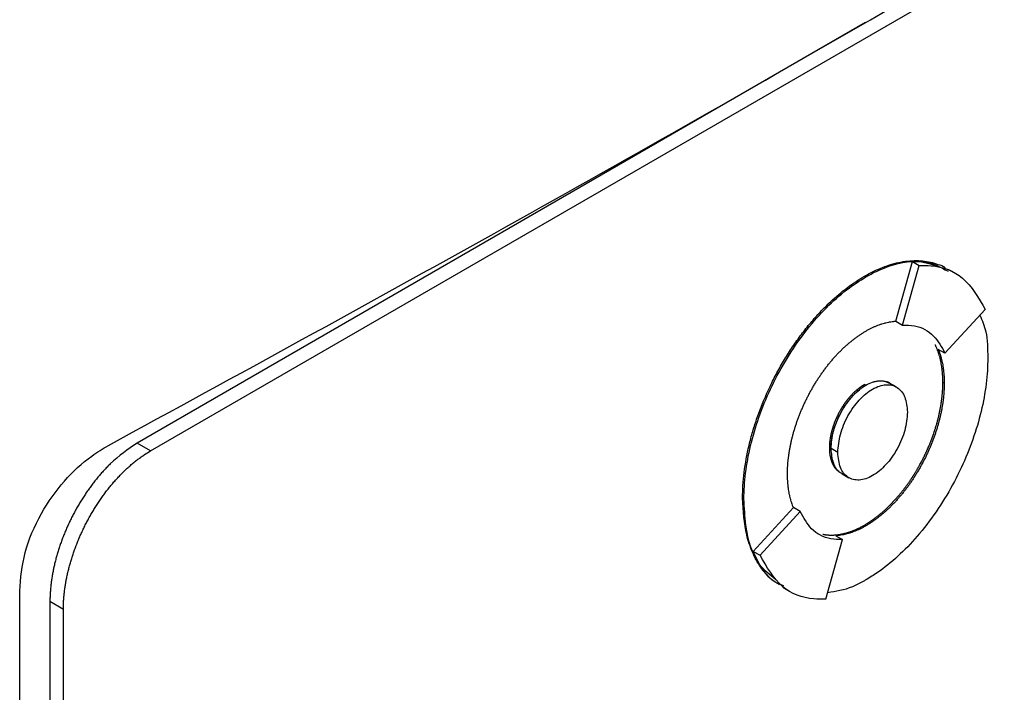
# Model space of a CAD drawing. Extents: x 0.4 to 10.6, y 0.4 to 8.1.
# Drawn here: x 3.9 to 4, y 6.7 to 6.7 of the extents above; entities that cross this region are included whole.
import ezdxf

# ---------------------------------------------------------------- set-up
doc = ezdxf.new("R2010")
doc.units = 0
doc.linetypes.add('SLD-SOLID', pattern=[0])
doc.layers.get('0').update_dxf_attribs({"linetype": 'CONTINUOUS'})

msp = doc.modelspace()

# ---------------------------------------------------------------- linework, layer by layer
at = {"color": 7, "linetype": 'SLD-SOLID'}
for p, q in [((3.898032, 6.71449), (4.011886, 6.780216)), ((3.955051, 6.748644), (3.89696, 6.715109)), ((3.95746, 6.724834), (3.958785, 6.729575)), ((3.957994, 6.724517), (3.959321, 6.729265)), ((3.958785, 6.729575), (3.959321, 6.729265)), ((3.962219, 6.728627), (3.961683, 6.728936)), ((3.954959, 6.728417), (3.955066, 6.728355)), ((3.961374, 6.722271), (3.96458, 6.725771)), ((3.95746, 6.724834), (3.957458, 6.724826)), ((3.957458, 6.724826), (3.957994, 6.724517)), ((3.961374, 6.722271), (3.960838, 6.722581)), ((3.955066, 6.719731), (3.954959, 6.719793)), ((3.956956, 6.719899), (3.956849, 6.719961)), ((3.957493, 6.719586), (3.956957, 6.719895)), ((3.961315, 6.719888), (3.961207, 6.71995)), ((3.898032, 6.71449), (3.89696, 6.715109)), ((3.952182, 6.71474), (3.952289, 6.714678)), ((3.952829, 6.714369), (3.952293, 6.714679)), ((3.953179, 6.712666), (3.953715, 6.712356)), ((3.945239, 6.710733), (3.945347, 6.710671)), ((3.946093, 6.706482), (3.949294, 6.709976)), ((3.946629, 6.706172), (3.949834, 6.709672)), ((3.949299, 6.709981), (3.949294, 6.709976)), ((3.949834, 6.709672), (3.949299, 6.709981)), ((3.954959, 6.708582), (3.955066, 6.70852)), ((3.952678, 6.707732), (3.953214, 6.707423)), ((3.951886, 6.702675), (3.953214, 6.707423)), ((3.946093, 6.706482), (3.946629, 6.706172)), ((3.887606, 6.483179), (3.887606, 6.703345)), ((3.948455, 6.703623), (3.948991, 6.703313)), ((3.89109, 6.701859), (3.890018, 6.702478)), ((3.890018, 6.702478), (3.890018, 6.486888)), ((3.89109, 6.486269), (3.89109, 6.701859))]:
    msp.add_line(p, q, dxfattribs=at)
for points, knots in [([(3.89468, 6.714929), (3.904981, 6.72055), (3.925592, 6.731798), (3.955562, 6.748854), (3.984897, 6.766031), (4.003771, 6.777579), (4.013212, 6.783355)], [0, 0, 0, 0, 0.249497, 0.499194, 0.749496, 1, 1, 1, 1]), ([(3.954959, 6.728417), (3.955031, 6.728458), (3.955388, 6.728661), (3.956248, 6.729086), (3.957272, 6.729437), (3.958464, 6.729662), (3.959373, 6.72968), (3.960223, 6.72955), (3.960817, 6.729362), (3.96122, 6.729227), (3.961394, 6.729105), (3.961399, 6.729101)], [0, 0, 0, 0, 0.030091, 0.15058, 0.362337, 0.467938, 0.679661, 0.785254, 0.890845, 0.996433, 1, 1, 1, 1]), ([(3.955066, 6.728355), (3.955138, 6.728396), (3.955496, 6.728599), (3.956864, 6.72927), (3.958892, 6.72984), (3.960262, 6.729378), (3.960829, 6.729186)], [0, 0, 0, 0, 0.034138, 0.17083, 0.656501, 1, 1, 1, 1]), ([(3.958785, 6.729575), (3.95911, 6.729584), (3.960179, 6.729617), (3.961027, 6.729141), (3.961618, 6.728809)], [0, 0, 0, 0, 0.303898, 1, 1, 1, 1]), ([(3.959321, 6.729265), (3.959642, 6.729269), (3.960942, 6.729283), (3.963026, 6.728472), (3.964048, 6.726695), (3.96458, 6.725771)], [0, 0, 0, 0, 0.136057, 0.550522, 1, 1, 1, 1]), ([(3.945239, 6.710733), (3.94524, 6.710816), (3.945242, 6.71123), (3.945296, 6.712335), (3.945491, 6.713757), (3.945816, 6.715214), (3.946125, 6.716318), (3.94662, 6.717798), (3.947238, 6.719277), (3.94797, 6.720719), (3.948571, 6.721775), (3.949223, 6.722798), (3.949921, 6.72378), (3.950661, 6.724711), (3.951438, 6.725585), (3.952403, 6.726545), (3.953579, 6.727551), (3.954496, 6.728126), (3.954959, 6.728417)], [0, 0, 0, 0, 0.013531, 0.067689, 0.176251, 0.230412, 0.284574, 0.338737, 0.447336, 0.501502, 0.555671, 0.609841, 0.664013, 0.718188, 0.772364, 0.826543, 0.912275, 1, 1, 1, 1]), ([(3.945347, 6.710671), (3.945347, 6.710754), (3.945349, 6.711168), (3.945436, 6.712966), (3.946088, 6.716309), (3.948017, 6.720878), (3.950803, 6.724944), (3.953347, 6.727301), (3.954755, 6.728164), (3.955066, 6.728355)], [0, 0, 0, 0, 0.0135818, 0.0679451, 0.2879611, 0.5082352, 0.732397, 0.9408527, 1, 1, 1, 1]), ([(3.964157, 6.72531), (3.964339, 6.724888), (3.964757, 6.72392), (3.964775, 6.722624), (3.964785, 6.721893)], [0, 0, 0, 0, 0.435481, 1, 1, 1, 1]), ([(3.955066, 6.724044), (3.955138, 6.724084), (3.955281, 6.724165), (3.955459, 6.724256), (3.955637, 6.724342), (3.955779, 6.724406), (3.955956, 6.72448), (3.956097, 6.724534), (3.956238, 6.724583), (3.956377, 6.724629), (3.956516, 6.72467), (3.956689, 6.724716), (3.956826, 6.724747), (3.956995, 6.72478), (3.95713, 6.724801), (3.957263, 6.724818), (3.957362, 6.724828), (3.957427, 6.724832), (3.95746, 6.724834)], [0, 0, 0, 0, 0.086957, 0.173914, 0.217387, 0.304344, 0.347817, 0.434774, 0.478247, 0.52172, 0.608677, 0.65215, 0.739107, 0.78258, 0.869536, 0.913009, 0.956498, 1, 1, 1, 1]), ([(3.957994, 6.724517), (3.958313, 6.724512), (3.959261, 6.724497), (3.960522, 6.723829), (3.961102, 6.72277), (3.961374, 6.722271)], [0, 0, 0, 0, 0.211973, 0.6292381, 1, 1, 1, 1]), ([(3.948818, 6.712675), (3.948819, 6.712757), (3.94882, 6.712923), (3.94883, 6.713176), (3.948843, 6.71339), (3.94886, 6.713605), (3.948877, 6.713778), (3.948902, 6.713997), (3.948925, 6.714173), (3.948958, 6.714395), (3.948988, 6.714574), (3.949028, 6.714798), (3.949064, 6.714979), (3.949113, 6.715205), (3.949165, 6.715433), (3.949223, 6.715661), (3.949285, 6.71589), (3.949337, 6.716074), (3.949406, 6.716304), (3.949464, 6.716489), (3.949541, 6.716719), (3.949605, 6.716904), (3.949689, 6.717135), (3.94976, 6.717319), (3.949851, 6.717549), (3.949927, 6.717733), (3.950026, 6.717962), (3.950107, 6.718144), (3.950213, 6.718371), (3.9503, 6.718553), (3.950413, 6.718778), (3.950505, 6.718957), (3.950625, 6.719179), (3.950723, 6.719356), (3.950848, 6.719575), (3.950951, 6.719749), (3.951083, 6.719965), (3.951191, 6.720135), (3.951301, 6.720304), (3.951413, 6.720472), (3.951527, 6.720637), (3.951672, 6.720841), (3.95179, 6.721002), (3.951941, 6.7212), (3.952063, 6.721356), (3.952218, 6.721548), (3.952344, 6.721699), (3.952504, 6.721883), (3.952633, 6.722028), (3.952764, 6.72217), (3.952896, 6.722309), (3.95303, 6.722446), (3.953198, 6.722612), (3.953334, 6.722741), (3.953506, 6.722898), (3.953644, 6.72302), (3.953818, 6.723168), (3.953958, 6.723282), (3.954098, 6.723392), (3.95424, 6.723499), (3.954381, 6.723603), (3.954559, 6.723726), (3.954702, 6.723821), (3.954883, 6.723935), (3.954992, 6.724), (3.955066, 6.724044)], [0, 0, 0, 0, 0.021037, 0.042074, 0.063111, 0.073628, 0.094665, 0.105183, 0.12622, 0.136737, 0.157774, 0.168292, 0.189329, 0.199846, 0.220883, 0.24192, 0.252438, 0.273475, 0.283992, 0.305029, 0.315547, 0.336584, 0.347102, 0.368139, 0.378656, 0.399694, 0.410211, 0.431248, 0.441766, 0.462803, 0.473321, 0.494358, 0.504876, 0.525913, 0.536431, 0.557469, 0.567986, 0.589024, 0.599541, 0.610059, 0.631097, 0.641614, 0.662652, 0.67317, 0.694207, 0.704725, 0.725763, 0.736281, 0.757319, 0.767836, 0.778354, 0.799392, 0.80991, 0.830948, 0.841465, 0.862503, 0.873021, 0.894059, 0.904577, 0.915095, 0.936133, 0.94665, 0.967689, 0.978206, 1, 1, 1, 1]), ([(3.961207, 6.71995), (3.961207, 6.720033), (3.961206, 6.720156), (3.961201, 6.720297), (3.961197, 6.720398), (3.961193, 6.720478), (3.961187, 6.720577), (3.961181, 6.720656), (3.961173, 6.720754), (3.961165, 6.720832), (3.961155, 6.720929), (3.961146, 6.721005), (3.961134, 6.7211), (3.961121, 6.721195), (3.961106, 6.721288), (3.961091, 6.721381), (3.961077, 6.721454), (3.96106, 6.721545), (3.961045, 6.721618), (3.961026, 6.721707), (3.961009, 6.721778), (3.960988, 6.721866), (3.96097, 6.721935), (3.960947, 6.722021), (3.960927, 6.72209), (3.960902, 6.722174), (3.960881, 6.722241), (3.960854, 6.722323), (3.960826, 6.722405), (3.960796, 6.722485), (3.960766, 6.722565), (3.960741, 6.722627), (3.960709, 6.722705), (3.960682, 6.722766), (3.960648, 6.722842), (3.960622, 6.722896), (3.960603, 6.722935), (3.960598, 6.722945)], [0, 0, 0, 0, 0.071874, 0.107808, 0.125775, 0.161709, 0.179676, 0.21561, 0.233577, 0.269511, 0.287478, 0.323412, 0.341379, 0.377313, 0.413247, 0.431214, 0.467148, 0.485115, 0.521049, 0.539016, 0.57495, 0.592916, 0.628851, 0.646817, 0.682752, 0.700718, 0.736652, 0.754619, 0.790553, 0.826488, 0.844454, 0.880389, 0.898355, 0.934289, 0.952256, 0.98819, 1, 1, 1, 1]), ([(3.964785, 6.721893), (3.964785, 6.72181), (3.964783, 6.721396), (3.964696, 6.719599), (3.964045, 6.716256), (3.962115, 6.711686), (3.95933, 6.70762), (3.956785, 6.705263), (3.955378, 6.7044), (3.955066, 6.704209)], [0, 0, 0, 0, 0.013582, 0.067945, 0.287958, 0.50823, 0.732426, 0.940862, 1, 1, 1, 1]), ([(3.960842, 6.722578), (3.960867, 6.722517), (3.960916, 6.722393), (3.960983, 6.722198), (3.961034, 6.72203), (3.961082, 6.721859), (3.961117, 6.721719), (3.961156, 6.72154), (3.961185, 6.721395), (3.961216, 6.72121), (3.961239, 6.72106), (3.961262, 6.720869), (3.961278, 6.720715), (3.961294, 6.720518), (3.961303, 6.720359), (3.961312, 6.720137), (3.961314, 6.719992), (3.961315, 6.719888)], [0, 0, 0, 0, 0.079741, 0.16147, 0.243198, 0.284059, 0.365787, 0.406648, 0.488376, 0.529236, 0.610964, 0.651825, 0.733553, 0.774414, 0.856142, 0.897002, 1, 1, 1, 1]), ([(3.952182, 6.71474), (3.952182, 6.714761), (3.952182, 6.714802), (3.952183, 6.714854), (3.952185, 6.714896), (3.952186, 6.714938), (3.952188, 6.714981), (3.952191, 6.715023), (3.952194, 6.715066), (3.952197, 6.715109), (3.952202, 6.715163), (3.952206, 6.715206), (3.95221, 6.71525), (3.952215, 6.715294), (3.952221, 6.715338), (3.952227, 6.715382), (3.952233, 6.715426), (3.952239, 6.71547), (3.952246, 6.715515), (3.952253, 6.715559), (3.952261, 6.715604), (3.952271, 6.71566), (3.95228, 6.715705), (3.952289, 6.71575), (3.952298, 6.715795), (3.952308, 6.715841), (3.952318, 6.715886), (3.952329, 6.715932), (3.95234, 6.715977), (3.952351, 6.716023), (3.952363, 6.716069), (3.952375, 6.716114), (3.952387, 6.71616), (3.9524, 6.716206), (3.952413, 6.716252), (3.952431, 6.71631), (3.952445, 6.716356), (3.952459, 6.716402), (3.952474, 6.716448), (3.952489, 6.716494), (3.952505, 6.71654), (3.952521, 6.716586), (3.952537, 6.716632), (3.952554, 6.716679), (3.952571, 6.716725), (3.952588, 6.716771), (3.952606, 6.716817), (3.952624, 6.716863), (3.952643, 6.716909), (3.952662, 6.716955), (3.952681, 6.717001), (3.952701, 6.717046), (3.952721, 6.717092), (3.952741, 6.717138), (3.952762, 6.717183), (3.952783, 6.717229), (3.952804, 6.717274), (3.952826, 6.71732), (3.952848, 6.717365), (3.95287, 6.71741), (3.952893, 6.717455), (3.952916, 6.7175), (3.95294, 6.717544), (3.952963, 6.717589), (3.952987, 6.717633), (3.953012, 6.717677), (3.953036, 6.717722), (3.953061, 6.717765), (3.953087, 6.717809), (3.953112, 6.717853), (3.953138, 6.717896), (3.953158, 6.717928), (3.953184, 6.717971), (3.953211, 6.718014), (3.953238, 6.718057), (3.953266, 6.718099), (3.953293, 6.718141), (3.953321, 6.718183), (3.953349, 6.718225), (3.953378, 6.718266), (3.953407, 6.718307), (3.953436, 6.718348), (3.953465, 6.718388), (3.953495, 6.718428), (3.953517, 6.718458), (3.953547, 6.718498), (3.953577, 6.718538), (3.953608, 6.718577), (3.953639, 6.718615), (3.95367, 6.718654), (3.953701, 6.718692), (3.953732, 6.71873), (3.953764, 6.718767), (3.953796, 6.718804), (3.95382, 6.718831), (3.953852, 6.718868), (3.953885, 6.718904), (3.953917, 6.718939), (3.95395, 6.718975), (3.953983, 6.719009), (3.954016, 6.719044), (3.954041, 6.719069), (3.954075, 6.719103), (3.954109, 6.719136), (3.954142, 6.719169), (3.954168, 6.719193), (3.954202, 6.719225), (3.954236, 6.719257), (3.954271, 6.719288), (3.954305, 6.719319), (3.95434, 6.719349), (3.954375, 6.719378), (3.954401, 6.7194), (3.954436, 6.719429), (3.954471, 6.719457), (3.954506, 6.719485), (3.954541, 6.719512), (3.954576, 6.719539), (3.954612, 6.719565), (3.954638, 6.719585), (3.954674, 6.71961), (3.954709, 6.719635), (3.954745, 6.719659), (3.954772, 6.719677), (3.954807, 6.7197), (3.954843, 6.719723), (3.954879, 6.719745), (3.954914, 6.719767), (3.954941, 6.719783), (3.954959, 6.719793)], [0, 0, 0, 0, 0.011834, 0.023667, 0.029584, 0.0355, 0.047334, 0.053251, 0.059167, 0.071001, 0.076917, 0.088751, 0.094668, 0.100584, 0.112418, 0.118334, 0.124251, 0.136085, 0.142001, 0.147918, 0.159751, 0.165668, 0.177502, 0.183418, 0.189335, 0.201168, 0.207085, 0.213002, 0.224835, 0.230752, 0.236668, 0.248502, 0.254419, 0.260335, 0.272169, 0.278086, 0.289919, 0.295836, 0.301752, 0.313586, 0.319503, 0.325419, 0.337253, 0.343169, 0.349086, 0.36092, 0.366836, 0.372753, 0.384587, 0.390503, 0.39642, 0.408253, 0.41417, 0.420087, 0.43192, 0.437837, 0.443754, 0.455587, 0.461504, 0.46742, 0.479254, 0.485171, 0.491087, 0.502921, 0.508838, 0.514754, 0.526588, 0.532505, 0.538421, 0.550255, 0.556172, 0.562088, 0.568005, 0.579838, 0.585755, 0.591672, 0.603505, 0.609422, 0.615339, 0.627172, 0.633089, 0.639006, 0.650839, 0.656756, 0.662673, 0.668589, 0.680423, 0.68634, 0.692256, 0.70409, 0.710007, 0.715923, 0.727757, 0.733674, 0.73959, 0.745507, 0.757341, 0.763257, 0.769174, 0.781008, 0.786924, 0.792841, 0.798758, 0.810591, 0.816508, 0.822425, 0.828341, 0.840175, 0.846092, 0.852009, 0.863842, 0.869759, 0.875676, 0.881592, 0.893426, 0.899343, 0.905259, 0.917093, 0.92301, 0.928926, 0.934843, 0.946677, 0.952593, 0.95851, 0.964427, 0.976261, 0.982177, 0.988094, 1, 1, 1, 1]), ([(3.952289, 6.714678), (3.95229, 6.71472), (3.95229, 6.714802), (3.952295, 6.714908), (3.9523, 6.714994), (3.952307, 6.715079), (3.952315, 6.715166), (3.952325, 6.715254), (3.952336, 6.715342), (3.95235, 6.71543), (3.952368, 6.715542), (3.952385, 6.715632), (3.952403, 6.715722), (3.952423, 6.715813), (3.952444, 6.715904), (3.952467, 6.715996), (3.952491, 6.716087), (3.952517, 6.716179), (3.952545, 6.716271), (3.952574, 6.716363), (3.952604, 6.716455), (3.952636, 6.716548), (3.952669, 6.71664), (3.952704, 6.716732), (3.952741, 6.716824), (3.952779, 6.716916), (3.952818, 6.717008), (3.952859, 6.717099), (3.9529, 6.71719), (3.952944, 6.717281), (3.952989, 6.717371), (3.953035, 6.71746), (3.953082, 6.71755), (3.953131, 6.717638), (3.953181, 6.717726), (3.953232, 6.717813), (3.953285, 6.717899), (3.953339, 6.717985), (3.953394, 6.718069), (3.95345, 6.718153), (3.953507, 6.718235), (3.953565, 6.718317), (3.953624, 6.718397), (3.95367, 6.718456), (3.95373, 6.718535), (3.953792, 6.718612), (3.953856, 6.718687), (3.953919, 6.718761), (3.953984, 6.718834), (3.954049, 6.718904), (3.954099, 6.718957), (3.954166, 6.719025), (3.954233, 6.719091), (3.954301, 6.719156), (3.954369, 6.719219), (3.954439, 6.71928), (3.954508, 6.719339), (3.954561, 6.719382), (3.954631, 6.719438), (3.954702, 6.719491), (3.954772, 6.719542), (3.954826, 6.719579), (3.954892, 6.719624), (3.954973, 6.719676), (3.955035, 6.719713), (3.955066, 6.719731)], [0, 0, 0, 0, 0.02367, 0.04734, 0.059174, 0.071008, 0.094678, 0.106512, 0.118346, 0.142017, 0.15385, 0.177521, 0.189355, 0.201189, 0.224859, 0.236693, 0.248527, 0.272197, 0.284031, 0.295865, 0.319535, 0.331369, 0.343203, 0.366874, 0.378708, 0.390542, 0.414212, 0.426046, 0.43788, 0.461551, 0.473385, 0.485219, 0.50889, 0.520724, 0.532558, 0.556229, 0.568063, 0.579897, 0.603568, 0.615402, 0.627236, 0.650908, 0.662742, 0.674576, 0.68641, 0.710081, 0.721915, 0.733749, 0.757421, 0.769255, 0.781089, 0.792923, 0.816595, 0.828429, 0.840263, 0.863935, 0.875769, 0.887603, 0.899437, 0.923109, 0.934943, 0.946777, 0.958612, 0.979292, 1, 1, 1, 1]), ([(3.952293, 6.714679), (3.952331, 6.715132), (3.952408, 6.716067), (3.952942, 6.717352), (3.953529, 6.718291), (3.954024, 6.718895), (3.954543, 6.719384), (3.955068, 6.719747), (3.955593, 6.71999), (3.95611, 6.720098), (3.95658, 6.720079), (3.956835, 6.719945), (3.956951, 6.719885)], [0, 0, 0, 0, 0.16882, 0.3482, 0.436385, 0.523446, 0.60289, 0.682015, 0.761029, 0.840584, 0.927534, 1, 1, 1, 1]), ([(3.952829, 6.714369), (3.95287, 6.714842), (3.952951, 6.71578), (3.953487, 6.717051), (3.954049, 6.717955), (3.954533, 6.718556), (3.955057, 6.719059), (3.955604, 6.71944), (3.956151, 6.71969), (3.956675, 6.719792), (3.957159, 6.719751), (3.957721, 6.719495), (3.958257, 6.718843), (3.958338, 6.717999), (3.958379, 6.717573)], [0, 0, 0, 0, 0.128834, 0.255273, 0.31756, 0.378878, 0.439655, 0.5, 0.560427, 0.621122, 0.682523, 0.744727, 0.871166, 1, 1, 1, 1]), ([(3.954959, 6.708582), (3.954995, 6.708603), (3.955066, 6.708645), (3.955156, 6.708699), (3.955245, 6.708755), (3.955316, 6.708801), (3.955405, 6.708859), (3.955477, 6.708907), (3.955548, 6.708956), (3.955619, 6.709006), (3.95569, 6.709056), (3.955778, 6.709121), (3.955849, 6.709174), (3.955937, 6.709242), (3.956025, 6.70931), (3.95613, 6.709395), (3.956218, 6.709467), (3.956305, 6.70954), (3.956374, 6.7096), (3.956461, 6.709675), (3.95653, 6.709737), (3.956598, 6.709799), (3.956667, 6.709862), (3.956735, 6.709926), (3.95682, 6.710007), (3.956888, 6.710073), (3.956972, 6.710156), (3.957039, 6.710224), (3.957122, 6.710309), (3.957188, 6.710378), (3.957254, 6.710448), (3.95732, 6.710519), (3.957385, 6.71059), (3.957466, 6.71068), (3.957531, 6.710753), (3.957611, 6.710845), (3.957674, 6.710919), (3.957753, 6.711013), (3.957816, 6.711088), (3.957894, 6.711184), (3.957956, 6.711261), (3.958017, 6.711339), (3.958078, 6.711417), (3.958139, 6.711496), (3.958214, 6.711595), (3.958273, 6.711675), (3.958347, 6.711776), (3.958405, 6.711857), (3.958478, 6.711959), (3.958535, 6.712041), (3.958606, 6.712145), (3.958663, 6.712228), (3.958732, 6.712333), (3.958787, 6.712417), (3.958856, 6.712523), (3.95891, 6.712609), (3.958963, 6.712694), (3.959016, 6.71278), (3.959068, 6.712867), (3.959133, 6.712975), (3.959184, 6.713062), (3.959247, 6.713172), (3.959297, 6.713259), (3.959359, 6.71337), (3.959407, 6.713458), (3.959467, 6.713569), (3.959514, 6.713658), (3.959573, 6.71377), (3.959619, 6.71386), (3.959675, 6.713972), (3.95972, 6.714063), (3.959775, 6.714176), (3.959818, 6.714266), (3.959871, 6.71438), (3.959913, 6.714471), (3.959965, 6.714585), (3.960005, 6.714676), (3.960055, 6.714791), (3.960094, 6.714882), (3.960142, 6.714997), (3.960179, 6.715089), (3.960225, 6.715204), (3.960262, 6.715296), (3.960306, 6.715411), (3.960341, 6.715503), (3.960383, 6.715619), (3.960416, 6.715711), (3.960457, 6.715826), (3.960489, 6.715918), (3.960527, 6.716034), (3.960558, 6.716126), (3.960594, 6.716241), (3.96063, 6.716356), (3.960665, 6.716471), (3.960699, 6.716586), (3.960725, 6.716678), (3.960757, 6.716793), (3.960781, 6.716885), (3.960811, 6.716999), (3.960834, 6.717091), (3.960862, 6.717205), (3.960884, 6.717296), (3.96091, 6.717409), (3.96093, 6.7175), (3.960954, 6.717613), (3.960973, 6.717704), (3.960995, 6.717817), (3.961012, 6.717906), (3.961032, 6.718019), (3.961051, 6.71813), (3.961069, 6.718242), (3.961086, 6.718353), (3.961099, 6.718441), (3.961113, 6.718552), (3.961125, 6.71864), (3.961138, 6.718749), (3.961147, 6.718836), (3.961158, 6.718945), (3.961166, 6.719032), (3.961175, 6.71914), (3.961182, 6.719225), (3.961189, 6.719332), (3.961193, 6.719417), (3.961198, 6.719523), (3.961202, 6.719629), (3.961205, 6.719733), (3.961207, 6.719841), (3.961207, 6.719906), (3.961207, 6.71995)], [0, 0, 0, 0, 0.010518, 0.021036, 0.026295, 0.036813, 0.042072, 0.05259, 0.057849, 0.063107, 0.073625, 0.078884, 0.089402, 0.094661, 0.105179, 0.115697, 0.126215, 0.131474, 0.141992, 0.147251, 0.157769, 0.163028, 0.168286, 0.178804, 0.184063, 0.194581, 0.19984, 0.210358, 0.215617, 0.226135, 0.231394, 0.236653, 0.247171, 0.252429, 0.262947, 0.268206, 0.278724, 0.283983, 0.294501, 0.29976, 0.310278, 0.315537, 0.320795, 0.331313, 0.336572, 0.34709, 0.352349, 0.362867, 0.368126, 0.378644, 0.383903, 0.394421, 0.399679, 0.410197, 0.415456, 0.425974, 0.431233, 0.436492, 0.44701, 0.452268, 0.462786, 0.468045, 0.478563, 0.483822, 0.49434, 0.499599, 0.510117, 0.515375, 0.525893, 0.531152, 0.54167, 0.546929, 0.557447, 0.562706, 0.573224, 0.578482, 0.589, 0.594259, 0.604777, 0.610036, 0.620554, 0.625813, 0.63633, 0.641589, 0.652107, 0.657366, 0.667884, 0.673143, 0.683661, 0.688919, 0.699437, 0.704696, 0.715214, 0.725732, 0.730991, 0.741508, 0.746767, 0.757285, 0.762544, 0.773062, 0.778321, 0.788839, 0.794097, 0.804615, 0.809874, 0.820392, 0.825651, 0.836169, 0.841427, 0.851945, 0.862463, 0.867722, 0.87824, 0.883499, 0.894016, 0.899275, 0.909793, 0.915052, 0.92557, 0.930829, 0.941346, 0.946605, 0.957123, 0.962382, 0.9729, 0.983418, 0.988676, 1, 1, 1, 1]), ([(3.955066, 6.719731), (3.955248, 6.719824), (3.955613, 6.720009), (3.956141, 6.720108), (3.956614, 6.720052), (3.956962, 6.719958), (3.95708, 6.719792), (3.957104, 6.719759)], [0, 0, 0, 0, 0.232135, 0.465331, 0.701241, 0.940164, 1, 1, 1, 1]), ([(3.961315, 6.719888), (3.961314, 6.719806), (3.961313, 6.71964), (3.961303, 6.719387), (3.96129, 6.719174), (3.961273, 6.718958), (3.961256, 6.718785), (3.961231, 6.718566), (3.961208, 6.71839), (3.961175, 6.718168), (3.961145, 6.717989), (3.961104, 6.717765), (3.961069, 6.717584), (3.96102, 6.717358), (3.960967, 6.71713), (3.96091, 6.716902), (3.960848, 6.716673), (3.960796, 6.716489), (3.960727, 6.716259), (3.960669, 6.716074), (3.960592, 6.715844), (3.960528, 6.715659), (3.960443, 6.715429), (3.960373, 6.715244), (3.960282, 6.715014), (3.960206, 6.714831), (3.960107, 6.714602), (3.960025, 6.714419), (3.95992, 6.714192), (3.959832, 6.71401), (3.95972, 6.713785), (3.959627, 6.713606), (3.959508, 6.713384), (3.95941, 6.713207), (3.959284, 6.712988), (3.959181, 6.712814), (3.95905, 6.712598), (3.958942, 6.712428), (3.958832, 6.712259), (3.95872, 6.712092), (3.958606, 6.711926), (3.958461, 6.711722), (3.958342, 6.711561), (3.958192, 6.711363), (3.95807, 6.711207), (3.957914, 6.711015), (3.957788, 6.710865), (3.957629, 6.71068), (3.957499, 6.710535), (3.957368, 6.710393), (3.957236, 6.710254), (3.957103, 6.710118), (3.956934, 6.709952), (3.956798, 6.709822), (3.956627, 6.709665), (3.956489, 6.709543), (3.956315, 6.709396), (3.956175, 6.709282), (3.956034, 6.709171), (3.955893, 6.709064), (3.955751, 6.708961), (3.955573, 6.708837), (3.955431, 6.708743), (3.95525, 6.708628), (3.95514, 6.708564), (3.955066, 6.70852)], [0, 0, 0, 0, 0.021038, 0.042076, 0.063114, 0.073632, 0.09467, 0.105188, 0.126226, 0.136744, 0.157782, 0.1683, 0.189339, 0.199857, 0.220895, 0.241933, 0.252451, 0.273489, 0.284007, 0.305045, 0.315564, 0.336602, 0.34712, 0.368158, 0.378676, 0.399715, 0.410233, 0.431271, 0.441789, 0.462828, 0.473346, 0.494384, 0.504903, 0.525941, 0.536459, 0.557498, 0.568016, 0.589055, 0.599573, 0.610091, 0.63113, 0.641648, 0.662687, 0.673205, 0.694244, 0.704762, 0.725801, 0.736319, 0.757358, 0.767877, 0.778395, 0.799434, 0.809952, 0.830991, 0.84151, 0.862549, 0.873067, 0.894106, 0.904625, 0.915143, 0.936182, 0.9467, 0.96774, 0.978258, 1, 1, 1, 1]), ([(3.958379, 6.717573), (3.958338, 6.7171), (3.958257, 6.716162), (3.957721, 6.714891), (3.957159, 6.713987), (3.956674, 6.713386), (3.95615, 6.712883), (3.955604, 6.712502), (3.955057, 6.712252), (3.954533, 6.71215), (3.954049, 6.712191), (3.953486, 6.712447), (3.952951, 6.713099), (3.95287, 6.713943), (3.952829, 6.714369)], [0, 0, 0, 0, 0.128834, 0.255273, 0.31756, 0.378878, 0.439655, 0.5, 0.560427, 0.621122, 0.682523, 0.744727, 0.871166, 1, 1, 1, 1]), ([(3.887606, 6.703345), (3.88769, 6.704347), (3.887855, 6.706335), (3.889191, 6.70947), (3.891091, 6.712151), (3.893017, 6.713937), (3.894234, 6.714663), (3.89468, 6.714929)], [0, 0, 0, 0, 0.2331038, 0.4623934, 0.6735137, 0.8802375, 1, 1, 1, 1]), ([(3.89696, 6.715109), (3.896232, 6.714615), (3.895459, 6.714091), (3.894695, 6.71333), (3.894528, 6.713161), (3.894364, 6.712986), (3.894201, 6.712808), (3.89404, 6.712626), (3.893882, 6.71244), (3.893726, 6.71225), (3.89361, 6.712106), (3.893458, 6.711912), (3.893308, 6.711713), (3.893161, 6.711512), (3.893016, 6.711308), (3.892874, 6.711101), (3.892736, 6.710892), (3.892599, 6.710681), (3.892466, 6.710467), (3.892336, 6.710251), (3.892209, 6.710033), (3.892085, 6.709813), (3.891964, 6.709592), (3.891847, 6.709369), (3.891732, 6.709145), (3.891622, 6.70892), (3.891514, 6.708694), (3.89141, 6.708466), (3.89131, 6.708238), (3.891213, 6.708009), (3.89112, 6.70778), (3.891031, 6.70755), (3.890944, 6.70732), (3.890862, 6.70709), (3.890783, 6.70686), (3.890708, 6.70663), (3.890637, 6.7064), (3.89057, 6.70617), (3.890506, 6.705941), (3.890446, 6.705713), (3.890391, 6.705485), (3.890338, 6.705258), (3.89029, 6.705032), (3.890235, 6.704751), (3.890196, 6.704527), (3.890161, 6.704305), (3.890128, 6.704084), (3.890101, 6.703865), (3.890077, 6.703647), (3.890057, 6.703431), (3.890041, 6.703216), (3.89003, 6.703004), (3.89002, 6.702774), (3.890019, 6.7026), (3.890018, 6.702478)], [0, 0, 0, 0, 0.191827, 0.203648, 0.215468, 0.239112, 0.250932, 0.262753, 0.286397, 0.298217, 0.310037, 0.321858, 0.345502, 0.357322, 0.369142, 0.392786, 0.404606, 0.416427, 0.44007, 0.45189, 0.463711, 0.487354, 0.499174, 0.510995, 0.534638, 0.546458, 0.558278, 0.581922, 0.593742, 0.605562, 0.629205, 0.641025, 0.652846, 0.676489, 0.688309, 0.700129, 0.723772, 0.735592, 0.747412, 0.771055, 0.782875, 0.794695, 0.818338, 0.830158, 0.853801, 0.865621, 0.877442, 0.901084, 0.912904, 0.924725, 0.948367, 0.960187, 0.972008, 1, 1, 1, 1]), ([(3.953006, 6.712765), (3.953, 6.712769), (3.952981, 6.712781), (3.952957, 6.712798), (3.952934, 6.712815), (3.95291, 6.712833), (3.952887, 6.712851), (3.952865, 6.71287), (3.952842, 6.712889), (3.95282, 6.712909), (3.952799, 6.71293), (3.952778, 6.71295), (3.952757, 6.712972), (3.952736, 6.712994), (3.952716, 6.713016), (3.952696, 6.713039), (3.952676, 6.713062), (3.952657, 6.713086), (3.952638, 6.71311), (3.95262, 6.713135), (3.952602, 6.71316), (3.952584, 6.713185), (3.952567, 6.713211), (3.95255, 6.713238), (3.952533, 6.713265), (3.952517, 6.713292), (3.952501, 6.71332), (3.952485, 6.713348), (3.95247, 6.713377), (3.952456, 6.713406), (3.952441, 6.713435), (3.952424, 6.713473), (3.95241, 6.713503), (3.952397, 6.713534), (3.952384, 6.713565), (3.952372, 6.713596), (3.95236, 6.713628), (3.952348, 6.713661), (3.952337, 6.713693), (3.952326, 6.713726), (3.952316, 6.71376), (3.952306, 6.713794), (3.952296, 6.713828), (3.952287, 6.713862), (3.952278, 6.713897), (3.952267, 6.713941), (3.952259, 6.713977), (3.952252, 6.714013), (3.952244, 6.714049), (3.952237, 6.714085), (3.952231, 6.714122), (3.952225, 6.714159), (3.952219, 6.714197), (3.952214, 6.714235), (3.952209, 6.714273), (3.952205, 6.714311), (3.9522, 6.714359), (3.952196, 6.714398), (3.952193, 6.714438), (3.95219, 6.714477), (3.952188, 6.714517), (3.952186, 6.714557), (3.952184, 6.714597), (3.952183, 6.714638), (3.952182, 6.714689), (3.952182, 6.71472), (3.952182, 6.71474)], [0, 0, 0, 0, 0.0114959, 0.0344884, 0.0459842, 0.0574801, 0.0804726, 0.0919685, 0.1034643, 0.1264568, 0.1379527, 0.1494486, 0.172441, 0.1839369, 0.1954327, 0.2184252, 0.229921, 0.2414169, 0.2644093, 0.2759052, 0.2874011, 0.3103935, 0.3218893, 0.3333852, 0.3563776, 0.3678735, 0.3793693, 0.4023617, 0.4138576, 0.4253534, 0.4483458, 0.4598417, 0.4828341, 0.4943299, 0.5058258, 0.5288181, 0.540314, 0.5518099, 0.5748022, 0.5862981, 0.5977939, 0.6207863, 0.6322821, 0.643778, 0.6667703, 0.6782662, 0.7012585, 0.7127544, 0.7242503, 0.7472426, 0.7587384, 0.7702343, 0.7932266, 0.8047225, 0.8162183, 0.8392107, 0.8507065, 0.8736988, 0.8851947, 0.8966905, 0.9196829, 0.9311787, 0.9426746, 0.9656669, 0.9771627, 1, 1, 1, 1]), ([(3.89109, 6.701859), (3.89109, 6.701962), (3.891092, 6.70217), (3.891104, 6.702434), (3.891117, 6.702647), (3.891133, 6.702862), (3.891154, 6.703079), (3.891179, 6.703298), (3.891207, 6.703518), (3.89124, 6.70374), (3.891286, 6.704019), (3.891328, 6.704243), (3.891374, 6.704469), (3.891423, 6.704696), (3.891476, 6.704924), (3.891533, 6.705152), (3.891594, 6.705381), (3.891658, 6.705611), (3.891727, 6.705841), (3.891799, 6.706071), (3.891875, 6.706302), (3.891955, 6.706533), (3.892039, 6.706763), (3.892126, 6.706994), (3.892217, 6.707224), (3.892311, 6.707453), (3.892409, 6.707683), (3.892511, 6.707911), (3.892616, 6.708138), (3.892724, 6.708365), (3.892837, 6.70859), (3.892952, 6.708815), (3.89307, 6.709037), (3.893193, 6.709258), (3.893317, 6.709478), (3.893446, 6.709696), (3.893577, 6.709911), (3.893711, 6.710125), (3.893848, 6.710336), (3.893989, 6.710545), (3.894132, 6.710752), (3.894277, 6.710955), (3.894426, 6.711156), (3.894539, 6.711304), (3.894691, 6.7115), (3.894846, 6.711692), (3.895004, 6.71188), (3.895163, 6.712065), (3.895325, 6.712247), (3.895489, 6.712424), (3.895612, 6.712554), (3.895779, 6.712725), (3.895948, 6.712891), (3.896118, 6.713052), (3.896289, 6.71321), (3.896462, 6.713362), (3.896636, 6.713509), (3.896767, 6.713616), (3.896943, 6.713756), (3.897119, 6.71389), (3.897296, 6.714018), (3.89743, 6.71411), (3.897675, 6.714276), (3.897876, 6.714396), (3.898032, 6.71449)], [0, 0, 0, 0, 0.023669, 0.047338, 0.059171, 0.071004, 0.094673, 0.106506, 0.11834, 0.142009, 0.153842, 0.177511, 0.189344, 0.201177, 0.224846, 0.23668, 0.248513, 0.272182, 0.284015, 0.295848, 0.319518, 0.331351, 0.343184, 0.366853, 0.378687, 0.39052, 0.414189, 0.426023, 0.437856, 0.461525, 0.473359, 0.485192, 0.508862, 0.520695, 0.532528, 0.556198, 0.568031, 0.579865, 0.603535, 0.615368, 0.627201, 0.650871, 0.662705, 0.674538, 0.686371, 0.710042, 0.721875, 0.733708, 0.757379, 0.769212, 0.781046, 0.792879, 0.816549, 0.828383, 0.840216, 0.863887, 0.87572, 0.887554, 0.899387, 0.923058, 0.934891, 0.946725, 0.958558, 1, 1, 1, 1]), ([(3.953363, 6.712593), (3.953274, 6.712627), (3.952894, 6.712776), (3.952415, 6.713415), (3.952331, 6.714255), (3.952289, 6.714678)], [0, 0, 0, 0, 0.131328, 0.561559, 1, 1, 1, 1]), ([(3.953184, 6.712676), (3.953158, 6.712687), (3.952832, 6.712823), (3.952417, 6.71344), (3.952333, 6.714274), (3.952293, 6.714679)], [0, 0, 0, 0, 0.0438, 0.536388, 1, 1, 1, 1]), ([(3.949294, 6.709976), (3.949281, 6.710008), (3.949243, 6.710101), (3.949196, 6.71023), (3.949141, 6.710394), (3.9491, 6.710529), (3.949052, 6.7107), (3.949017, 6.71084), (3.948978, 6.711018), (3.948949, 6.711164), (3.948917, 6.711348), (3.948895, 6.711498), (3.948871, 6.711689), (3.948855, 6.711844), (3.948839, 6.71204), (3.948828, 6.71223), (3.94882, 6.712455), (3.948819, 6.712601), (3.948818, 6.712675)], [0, 0, 0, 0, 0.040712, 0.122143, 0.162855, 0.244286, 0.284998, 0.366429, 0.407141, 0.488571, 0.529283, 0.610714, 0.651426, 0.732857, 0.773568, 0.854999, 0.927474, 1, 1, 1, 1]), ([(3.948191, 6.703814), (3.947961, 6.703957), (3.947557, 6.704209), (3.947074, 6.704717), (3.946542, 6.705392), (3.946103, 6.706187), (3.945764, 6.707083), (3.945371, 6.70842), (3.945297, 6.709717), (3.945239, 6.710733)], [0, 0, 0, 0, 0.120823, 0.21225, 0.303675, 0.486864, 0.578286, 0.669707, 1, 1, 1, 1]), ([(3.947828, 6.704267), (3.947399, 6.704614), (3.946226, 6.705568), (3.945478, 6.707955), (3.945381, 6.709964), (3.945347, 6.710671)], [0, 0, 0, 0, 0.2711387, 0.743201, 1, 1, 1, 1]), ([(3.953214, 6.707423), (3.952894, 6.707428), (3.951947, 6.707444), (3.950686, 6.708113), (3.950107, 6.709173), (3.949834, 6.709672)], [0, 0, 0, 0, 0.211966, 0.629262, 1, 1, 1, 1]), ([(3.951626, 6.707853), (3.95164, 6.70785), (3.951669, 6.707844), (3.951728, 6.707834), (3.951788, 6.707824), (3.951864, 6.707813), (3.951925, 6.707805), (3.952002, 6.707798), (3.952064, 6.707793), (3.952127, 6.707789), (3.95219, 6.707786), (3.952253, 6.707784), (3.952333, 6.707783), (3.952397, 6.707784), (3.952477, 6.707787), (3.952542, 6.70779), (3.952624, 6.707795), (3.95269, 6.707801), (3.952756, 6.707808), (3.952822, 6.707815), (3.952889, 6.707824), (3.952973, 6.707837), (3.95304, 6.707848), (3.953125, 6.707864), (3.953193, 6.707878), (3.953278, 6.707897), (3.953347, 6.707913), (3.953415, 6.707931), (3.953484, 6.707949), (3.953554, 6.707969), (3.953641, 6.707995), (3.953728, 6.708022), (3.953833, 6.708058), (3.95392, 6.70809), (3.954008, 6.708123), (3.954079, 6.708151), (3.954167, 6.708187), (3.954238, 6.708217), (3.954327, 6.708256), (3.954398, 6.708289), (3.954469, 6.708323), (3.954541, 6.708357), (3.954612, 6.708393), (3.954701, 6.708439), (3.954772, 6.708477), (3.954864, 6.708528), (3.954921, 6.70856), (3.954959, 6.708582)], [0, 0, 0, 0, 0.014312, 0.02944, 0.059698, 0.074827, 0.105084, 0.120213, 0.150471, 0.165599, 0.180728, 0.210985, 0.226114, 0.256372, 0.2715, 0.301758, 0.316886, 0.347144, 0.362273, 0.377401, 0.407659, 0.422788, 0.453045, 0.468174, 0.498432, 0.51356, 0.543818, 0.558947, 0.574075, 0.604333, 0.619461, 0.649719, 0.679977, 0.710235, 0.725364, 0.755622, 0.77075, 0.801008, 0.816136, 0.846394, 0.861523, 0.876651, 0.906909, 0.922038, 0.952296, 0.967424, 1, 1, 1, 1]), ([(3.955066, 6.70852), (3.954995, 6.70848), (3.954852, 6.708399), (3.954674, 6.708308), (3.954496, 6.708222), (3.954353, 6.708158), (3.954176, 6.708084), (3.954035, 6.70803), (3.953895, 6.707981), (3.953755, 6.707935), (3.953617, 6.707893), (3.953444, 6.707848), (3.953307, 6.707817), (3.953138, 6.707784), (3.953003, 6.707763), (3.95284, 6.707742), (3.952744, 6.707735), (3.952682, 6.70773)], [0, 0, 0, 0, 0.087296, 0.174593, 0.218235, 0.305532, 0.349174, 0.43647, 0.480113, 0.523756, 0.611052, 0.654694, 0.74199, 0.785633, 0.872928, 0.916571, 1, 1, 1, 1]), ([(3.948521, 6.70375), (3.948307, 6.703823), (3.947162, 6.704212), (3.946572, 6.705464), (3.946093, 6.706482)], [0, 0, 0, 0, 0.186814, 1, 1, 1, 1]), ([(3.951886, 6.702675), (3.951565, 6.702672), (3.950265, 6.702658), (3.948182, 6.70347), (3.947161, 6.705248), (3.946629, 6.706172)], [0, 0, 0, 0, 0.136054, 0.550538, 1, 1, 1, 1]), ([(3.955066, 6.704209), (3.954995, 6.704168), (3.954638, 6.703966), (3.953593, 6.703425), (3.952677, 6.70329), (3.952031, 6.703195)], [0, 0, 0, 0, 0.0687051, 0.3438098, 1, 1, 1, 1])]:
    msp.add_open_spline(points, degree=3, knots=knots, dxfattribs=at)

doc.saveas('drawing.dxf')
